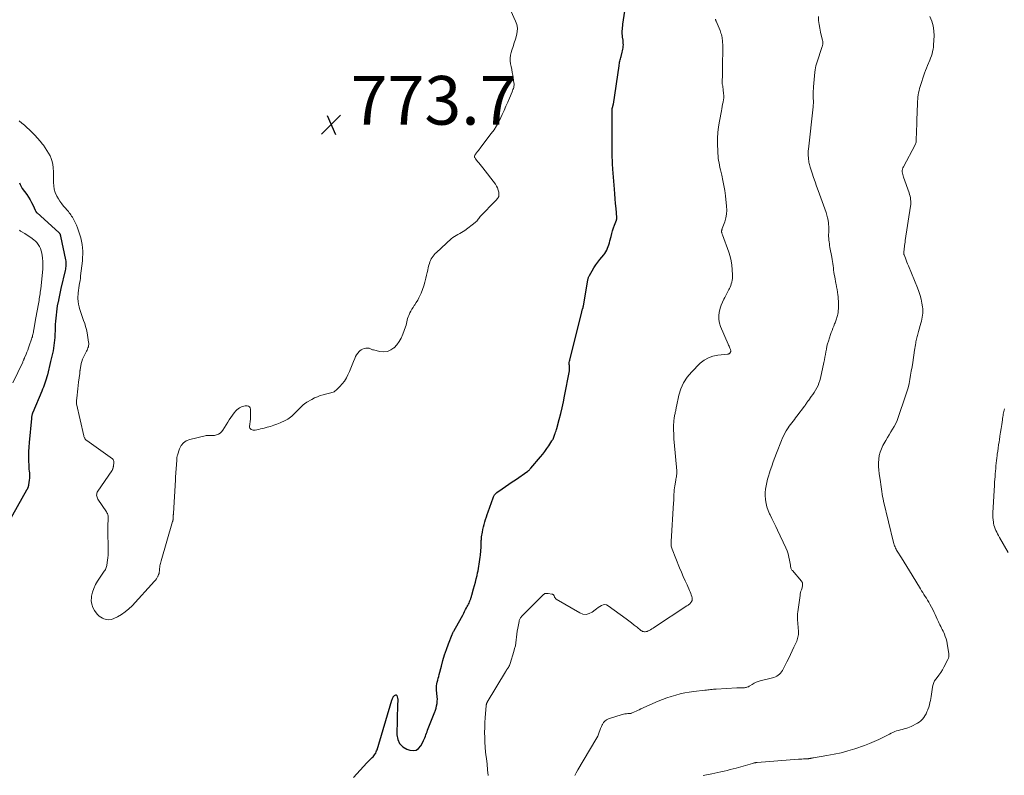
# Model space of a CAD drawing. Units: feet. Extents: x 2015000 to 2020021, y 565000 to 570000.
# Drawn here: x 2015816 to 2016220, y 569088 to 569398 of the extents above; entities that cross this region are included whole.
import ezdxf

# ---------------------------------------------------------------- set-up
doc = ezdxf.new("R2010")
doc.units = ezdxf.units.FT
doc.header["$LTSCALE"] = 100
doc.header["$MEASUREMENT"] = 0
for name, color, linetype, lineweight in [('CONTOUR INDEX', 32, 'Continuous', 25), ('CONTOUR INTERMEDIATE', 40, 'Continuous', 15), ('SPOT ELEVATION', 7, 'Continuous', 15)]:
    doc.layers.add(name, color=color, linetype=linetype, lineweight=lineweight)
doc.styles.add('slant', font='romans.shx', dxfattribs={"oblique": 14.999978})

# ---------------------------------------------------------------- blocks, each defined once
blk = doc.blocks.new('SPOT')
at = {"layer": 'SPOT ELEVATION', "lineweight": 25}
for p, q in [((-3.95, -3.95), (3.86, 3.85)), ((-1.67, 3.81), (1.74, -3.97))]:
    blk.add_line(p, q, dxfattribs=at)

msp = doc.modelspace()

# ---------------------------------------------------------------- linework, layer by layer
at = {"layer": 'CONTOUR INDEX', "elevation": 780, "flags": 128}
for points in [[(2015952.8, 569086.85), (2015954.12, 569088.4), (2015955.47, 569089.92), (2015956.86, 569091.4), (2015958.28, 569092.86), (2015960.49, 569095.07), (2015960.81, 569095.41), (2015961.11, 569095.76), (2015961.39, 569096.14), (2015961.66, 569096.52), (2015961.89, 569096.92), (2015962.1, 569097.34), (2015962.28, 569097.77), (2015962.43, 569098.21), (2015968.56, 569118.65), (2015968.66, 569118.96), (2015968.78, 569119.27), (2015968.92, 569119.57), (2015969.07, 569119.87), (2015969.11, 569119.95), (2015969.27, 569120.18), (2015969.44, 569120.4), (2015969.66, 569120.58), (2015969.89, 569120.74), (2015970.1, 569120.78), (2015970.29, 569120.77), (2015970.44, 569120.65), (2015970.56, 569120.47), (2015970.87, 569119.46), (2015970.94, 569119.16), (2015970.99, 569118.86), (2015971, 569118.56), (2015970.98, 569118.25), (2015970.95, 569117.95), (2015970.92, 569117.64), (2015970.9, 569117.33), (2015970.89, 569117.02), (2015970.6, 569104.36), (2015970.95, 569102.43), (2015971.68, 569100.77), (2015972.99, 569099.5), (2015974.68, 569098.5), (2015975.89, 569098.08), (2015977.23, 569097.94), (2015978.45, 569098.12), (2015979.48, 569098.8), (2015980.39, 569099.8), (2015981.29, 569101.41), (2015981.58, 569101.99), (2015981.86, 569102.58), (2015982.1, 569103.19), (2015982.32, 569103.8), (2015982.52, 569104.42), (2015982.74, 569105.04), (2015982.96, 569105.65), (2015983.2, 569106.26), (2015986.19, 569113.76), (2015986.33, 569114.15), (2015986.47, 569114.55), (2015986.58, 569114.94), (2015986.69, 569115.35), (2015986.92, 569116.33), (2015987.08, 569117.24), (2015987.19, 569118.14), (2015987.21, 569119.05), (2015987.18, 569119.97), (2015986.92, 569122.92), (2015986.89, 569123.71), (2015986.92, 569124.5), (2015987.02, 569125.28), (2015987.17, 569126.06), (2015987.36, 569126.84), (2015987.56, 569127.61), (2015987.75, 569128.38), (2015987.95, 569129.16), (2015988.85, 569132.62), (2015989.49, 569134.93), (2015990.19, 569137.23), (2015990.97, 569139.49), (2015991.81, 569141.74), (2015993.34, 569145.62), (2015993.46, 569145.91), (2015993.59, 569146.2), (2015993.73, 569146.49), (2015993.88, 569146.77), (2015994.04, 569147.07), (2015994.11, 569147.2), (2015994.19, 569147.33), (2015994.26, 569147.47), (2015994.33, 569147.6), (2015994.41, 569147.74), (2015994.48, 569147.87), (2015994.55, 569148), (2015994.63, 569148.14), (2015997.61, 569153.58), (2015998.01, 569154.31), (2015998.41, 569155.05), (2015998.81, 569155.79), (2015999.21, 569156.52), (2015999.51, 569157.07), (2015999.75, 569157.54), (2015999.99, 569158.01), (2016000.2, 569158.48), (2016000.41, 569158.97), (2016000.57, 569159.36), (2016000.69, 569159.65), (2016000.8, 569159.94), (2016000.9, 569160.24), (2016001, 569160.53), (2016001.09, 569160.83), (2016001.18, 569161.13), (2016001.27, 569161.43), (2016001.35, 569161.73), (2016002.1, 569164.3), (2016002.49, 569165.68), (2016002.85, 569167.07), (2016003.19, 569168.46), (2016003.5, 569169.86), (2016003.71, 569170.84), (2016003.9, 569171.75), (2016004.09, 569172.67), (2016004.26, 569173.59), (2016004.42, 569174.51), (2016004.57, 569175.43), (2016004.7, 569176.36), (2016004.8, 569177.29), (2016004.89, 569178.22), (2016005.17, 569181.57), (2016005.21, 569182.09), (2016005.23, 569182.6), (2016005.24, 569183.11), (2016005.24, 569183.63), (2016005.25, 569184.14), (2016005.27, 569184.65), (2016005.32, 569185.17), (2016005.38, 569185.68), (2016005.68, 569187.64), (2016005.87, 569188.7), (2016006.1, 569189.75), (2016006.38, 569190.79), (2016006.69, 569191.82), (2016007.03, 569192.84), (2016007.38, 569193.86), (2016007.72, 569194.88), (2016008.07, 569195.9), (2016010.08, 569201.76), (2016010.21, 569202.08), (2016010.35, 569202.39), (2016010.52, 569202.69), (2016010.71, 569202.97), (2016010.93, 569203.24), (2016011.16, 569203.49), (2016011.42, 569203.72), (2016011.69, 569203.92), (2016013.86, 569205.39), (2016015.23, 569206.32), (2016016.6, 569207.26), (2016017.96, 569208.21), (2016019.31, 569209.16), (2016024.33, 569212.72), (2016024.5, 569212.85), (2016024.67, 569212.98), (2016024.84, 569213.12), (2016025, 569213.26), (2016025.16, 569213.41), (2016025.31, 569213.56), (2016025.46, 569213.72), (2016025.61, 569213.88), (2016029.61, 569218.55), (2016030.51, 569219.64), (2016031.37, 569220.76), (2016032.19, 569221.9), (2016032.98, 569223.08), (2016034.27, 569225.08), (2016034.39, 569225.27), (2016034.5, 569225.46), (2016034.6, 569225.66), (2016034.7, 569225.86), (2016034.87, 569226.23), (2016035.04, 569226.62), (2016035.2, 569227.02), (2016035.35, 569227.42), (2016035.5, 569227.82), (2016035.59, 569228.08), (2016035.77, 569228.62), (2016035.94, 569229.16), (2016036.1, 569229.7), (2016036.26, 569230.24), (2016037.27, 569233.9), (2016037.89, 569236.29), (2016038.47, 569238.68), (2016038.99, 569241.09), (2016039.47, 569243.5), (2016041.39, 569253.88), (2016041.43, 569254.15), (2016041.45, 569254.42), (2016041.47, 569254.68), (2016041.47, 569254.95), (2016041.45, 569255.22), (2016041.44, 569255.49), (2016041.42, 569255.76), (2016041.41, 569256.03), (2016041.38, 569256.41), (2016041.36, 569256.86), (2016041.38, 569257.32), (2016041.44, 569257.77), (2016041.53, 569258.21), (2016046.49, 569278.15), (2016046.56, 569278.4), (2016046.63, 569278.65), (2016046.71, 569278.9), (2016046.79, 569279.15), (2016046.86, 569279.37), (2016046.91, 569279.51), (2016046.96, 569279.65), (2016047, 569279.79), (2016047.04, 569279.94), (2016047.08, 569280.08), (2016047.11, 569280.23), (2016047.14, 569280.37), (2016047.17, 569280.52), (2016048.97, 569291.08), (2016049.02, 569291.33), (2016049.08, 569291.58), (2016049.15, 569291.83), (2016049.23, 569292.07), (2016049.32, 569292.31), (2016049.42, 569292.55), (2016049.54, 569292.78), (2016049.66, 569293), (2016050.78, 569294.98), (2016051.49, 569296.17), (2016052.25, 569297.33), (2016053.07, 569298.45), (2016053.94, 569299.54), (2016055.55, 569301.47), (2016056.02, 569302.09), (2016056.44, 569302.75), (2016056.8, 569303.44), (2016057.1, 569304.16), (2016057.36, 569304.91), (2016057.61, 569305.66), (2016057.83, 569306.41), (2016058.03, 569307.18), (2016058.51, 569309.07), (2016058.82, 569310.25), (2016059.17, 569311.41), (2016059.55, 569312.57), (2016059.96, 569313.72), (2016060.72, 569315.73), (2016060.77, 569315.87), (2016060.81, 569316.01), (2016060.84, 569316.15), (2016060.87, 569316.29), (2016060.89, 569316.43), (2016060.9, 569316.57), (2016060.9, 569316.72), (2016060.89, 569316.86), (2016060.56, 569320.55), (2016060.38, 569322.53), (2016060.21, 569324.52), (2016060.05, 569326.51), (2016059.89, 569328.5), (2016059.24, 569336.62), (2016059.18, 569337.4), (2016059.14, 569338.18), (2016059.1, 569338.96), (2016059.07, 569339.74), (2016059.05, 569340.53), (2016059.03, 569341.31), (2016059.01, 569342.09), (2016059, 569342.88), (2016058.95, 569347.79), (2016058.93, 569350.02), (2016058.92, 569352.26), (2016058.91, 569354.49), (2016058.91, 569356.73), (2016058.91, 569360.81), (2016058.92, 569361), (2016058.93, 569361.2), (2016058.96, 569361.39), (2016058.99, 569361.58), (2016059.03, 569361.73), (2016059.05, 569361.84), (2016059.08, 569361.95), (2016059.11, 569362.06), (2016059.15, 569362.17), (2016059.19, 569362.28), (2016059.23, 569362.39), (2016059.26, 569362.5), (2016059.29, 569362.61), (2016059.32, 569362.71), (2016059.36, 569362.88), (2016059.4, 569363.05), (2016059.43, 569363.21), (2016059.46, 569363.38), (2016061.78, 569379.07), (2016061.86, 569379.56), (2016061.94, 569380.05), (2016062.03, 569380.54), (2016062.12, 569381.02), (2016062.23, 569381.51), (2016062.34, 569381.99), (2016062.47, 569382.47), (2016062.6, 569382.95), (2016063.12, 569384.72), (2016063.28, 569385.31), (2016063.4, 569385.91), (2016063.48, 569386.52), (2016063.54, 569387.13), (2016063.56, 569387.75), (2016063.55, 569388.36), (2016063.5, 569388.97), (2016063.43, 569389.58), (2016063.24, 569390.89), (2016063.16, 569391.55), (2016063.11, 569392.22), (2016063.11, 569392.88), (2016063.13, 569393.54), (2016063.18, 569394.21), (2016063.24, 569394.87), (2016063.32, 569395.53), (2016063.41, 569396.19), (2016064.82, 569405.86)], [(2015815.67, 569331.04), (2015815.89, 569330.43), (2015816.15, 569329.84), (2015816.47, 569329.28), (2015816.82, 569328.74), (2015818.61, 569326.24), (2015819.33, 569325.17), (2015820.01, 569324.08), (2015820.63, 569322.96), (2015821.21, 569321.81), (2015822.16, 569319.77), (2015822.23, 569319.62), (2015822.31, 569319.47), (2015822.38, 569319.33), (2015822.46, 569319.19), (2015822.54, 569319.05), (2015822.63, 569318.92), (2015822.74, 569318.8), (2015822.85, 569318.69), (2015831.84, 569310.63), (2015831.88, 569310.59), (2015831.91, 569310.56), (2015831.95, 569310.52), (2015831.98, 569310.49), (2015832.01, 569310.45), (2015832.04, 569310.41), (2015832.07, 569310.37), (2015832.1, 569310.32), (2015832.15, 569310.22), (2015832.2, 569310.12), (2015832.25, 569310.02), (2015832.29, 569309.92), (2015832.33, 569309.82), (2015832.36, 569309.73), (2015832.4, 569309.58), (2015832.45, 569309.43), (2015832.49, 569309.27), (2015832.52, 569309.12), (2015834.54, 569299.43), (2015834.63, 569298.89), (2015834.7, 569298.35), (2015834.72, 569297.81), (2015834.72, 569297.27), (2015834.67, 569296.72), (2015834.61, 569296.18), (2015834.52, 569295.65), (2015834.41, 569295.11), (2015832.67, 569287.66), (2015832.35, 569286.27), (2015832.05, 569284.88), (2015831.75, 569283.49), (2015831.47, 569282.1), (2015831.42, 569281.82), (2015831.19, 569280.56), (2015830.98, 569279.3), (2015830.81, 569278.03), (2015830.67, 569276.76), (2015830.55, 569275.48), (2015830.45, 569274.21), (2015830.37, 569272.93), (2015830.3, 569271.65), (2015830.12, 569267.5), (2015830.05, 569266.41), (2015829.95, 569265.31), (2015829.8, 569264.23), (2015829.62, 569263.14), (2015829.42, 569262.1), (2015829.31, 569261.54), (2015829.19, 569260.99), (2015829.06, 569260.43), (2015828.92, 569259.88), (2015828.78, 569259.33), (2015828.64, 569258.78), (2015828.51, 569258.22), (2015828.38, 569257.67), (2015827.09, 569252.2), (2015826.88, 569251.34), (2015826.65, 569250.48), (2015826.39, 569249.63), (2015826.11, 569248.79), (2015825.81, 569247.96), (2015825.5, 569247.13), (2015825.17, 569246.3), (2015824.83, 569245.48), (2015821.08, 569236.77), (2015821.06, 569236.71), (2015821.03, 569236.66), (2015821.01, 569236.6), (2015820.99, 569236.54), (2015820.97, 569236.49), (2015820.95, 569236.43), (2015820.94, 569236.37), (2015820.92, 569236.31), (2015820.85, 569236.05), (2015820.81, 569235.86), (2015820.77, 569235.67), (2015820.73, 569235.48), (2015820.69, 569235.29), (2015820.68, 569235.22), (2015820.64, 569234.99), (2015820.6, 569234.76), (2015820.57, 569234.53), (2015820.55, 569234.3), (2015819.57, 569224.37), (2015819.43, 569222.55), (2015819.34, 569220.72), (2015819.32, 569218.9), (2015819.36, 569217.07), (2015819.46, 569214.89), (2015819.5, 569214.15), (2015819.55, 569213.41), (2015819.62, 569212.67), (2015819.7, 569211.93), (2015819.76, 569211.2), (2015819.78, 569210.46), (2015819.74, 569209.72), (2015819.67, 569208.99), (2015819.39, 569207), (2015819.38, 569206.95), (2015819.37, 569206.9), (2015819.36, 569206.85), (2015819.35, 569206.8), (2015819.34, 569206.75), (2015819.33, 569206.7), (2015819.32, 569206.65), (2015819.31, 569206.6), (2015819.28, 569206.46), (2015819.25, 569206.34), (2015819.21, 569206.22), (2015819.17, 569206.11), (2015819.13, 569205.99), (2015819.08, 569205.87), (2015819.03, 569205.75), (2015818.98, 569205.64), (2015818.92, 569205.52), (2015818.88, 569205.44), (2015818.81, 569205.29), (2015818.73, 569205.14), (2015818.65, 569204.99), (2015818.57, 569204.84), (2015810.82, 569191.11)]]:
    msp.add_lwpolyline(points, dxfattribs=at)
at = {"layer": 'CONTOUR INTERMEDIATE', "flags": 128}
for points, elevation in [([(2015815.54, 569356.46), (2015816.61, 569355.57), (2015817.67, 569354.67), (2015818.71, 569353.74), (2015819.74, 569352.8), (2015820.9, 569351.7), (2015822.02, 569350.58), (2015823.11, 569349.43), (2015824.14, 569348.22), (2015825.13, 569346.98), (2015825.51, 569346.47), (2015826.25, 569345.44), (2015826.95, 569344.38), (2015827.59, 569343.29), (2015828.19, 569342.17), (2015828.68, 569341.02), (2015829.08, 569339.84), (2015829.33, 569338.62), (2015829.49, 569337.37), (2015829.5, 569337.09), (2015829.58, 569335.68), (2015829.63, 569334.27), (2015829.65, 569332.86), (2015829.66, 569331.45), (2015829.66, 569331.15), (2015829.75, 569329.78), (2015829.96, 569328.44), (2015830.36, 569327.14), (2015830.89, 569325.87), (2015831.03, 569325.58), (2015831.62, 569324.51), (2015832.27, 569323.47), (2015832.99, 569322.48), (2015833.76, 569321.53), (2015834.64, 569320.53), (2015835.01, 569320.1), (2015835.38, 569319.67), (2015835.74, 569319.24), (2015836.1, 569318.79), (2015836.44, 569318.34), (2015836.77, 569317.88), (2015837.07, 569317.4), (2015837.36, 569316.92), (2015837.98, 569315.8), (2015838.53, 569314.73), (2015839.04, 569313.65), (2015839.49, 569312.53), (2015839.89, 569311.4), (2015840.44, 569309.72), (2015840.81, 569308.41), (2015841.13, 569307.1), (2015841.35, 569305.76), (2015841.52, 569304.42), (2015841.6, 569303.06), (2015841.63, 569301.71), (2015841.57, 569300.35), (2015841.46, 569299), (2015840.77, 569292.87), (2015840.64, 569291.87), (2015840.5, 569290.87), (2015840.34, 569289.88), (2015840.16, 569288.89), (2015840, 569287.9), (2015839.85, 569286.9), (2015839.76, 569285.9), (2015839.68, 569284.9), (2015839.67, 569284.63), (2015839.67, 569283.5), (2015839.74, 569282.37), (2015839.92, 569281.26), (2015840.17, 569280.15), (2015840.36, 569279.49), (2015840.73, 569278.24), (2015841.13, 569276.99), (2015841.55, 569275.76), (2015842, 569274.53), (2015842.43, 569273.3), (2015842.81, 569272.06), (2015843.12, 569270.79), (2015843.38, 569269.51), (2015844.04, 569265.69), (2015844.09, 569265.2), (2015844.09, 569264.72), (2015844.03, 569264.24), (2015843.92, 569263.76), (2015843.76, 569263.29), (2015843.58, 569262.82), (2015843.39, 569262.37), (2015843.18, 569261.92), (2015841.97, 569259.44), (2015841.59, 569258.59), (2015841.26, 569257.71), (2015841.01, 569256.81), (2015840.81, 569255.9), (2015840.56, 569254.45), (2015840.53, 569254.25), (2015840.5, 569254.04), (2015840.48, 569253.83), (2015840.47, 569253.63), (2015840.45, 569253.42), (2015840.43, 569253.21), (2015840.41, 569253), (2015840.39, 569252.8), (2015839.94, 569249.19), (2015839.78, 569247.86), (2015839.62, 569246.53), (2015839.48, 569245.2), (2015839.33, 569243.87), (2015839.08, 569241.48), (2015839.07, 569241.34), (2015839.06, 569241.2), (2015839.06, 569241.06), (2015839.05, 569240.92), (2015839.06, 569240.78), (2015839.07, 569240.65), (2015839.09, 569240.51), (2015839.12, 569240.37), (2015842.06, 569227.2), (2015842.13, 569226.93), (2015842.21, 569226.66), (2015842.32, 569226.4), (2015842.44, 569226.15), (2015842.57, 569225.87), (2015842.64, 569225.76), (2015842.71, 569225.66), (2015842.8, 569225.57), (2015842.9, 569225.49), (2015843.01, 569225.42), (2015843.11, 569225.34), (2015843.21, 569225.27), (2015843.32, 569225.19), (2015853.79, 569217.72), (2015853.96, 569217.56), (2015854.11, 569217.4), (2015854.23, 569217.2), (2015854.32, 569216.99), (2015854.38, 569216.76), (2015854.42, 569216.53), (2015854.42, 569216.3), (2015854.41, 569216.07), (2015854.39, 569215.92), (2015854.35, 569215.62), (2015854.31, 569215.32), (2015854.27, 569215.03), (2015854.23, 569214.73), (2015854.22, 569214.63), (2015854.18, 569214.39), (2015854.13, 569214.14), (2015854.07, 569213.9), (2015853.99, 569213.66), (2015853.9, 569213.43), (2015853.8, 569213.2), (2015853.68, 569212.99), (2015853.54, 569212.77), (2015847.81, 569204.43), (2015847.6, 569204.05), (2015847.44, 569203.65), (2015847.36, 569203.23), (2015847.34, 569202.79), (2015847.39, 569202.36), (2015847.49, 569201.94), (2015847.66, 569201.54), (2015847.88, 569201.16), (2015851.35, 569196), (2015851.58, 569195.61), (2015851.77, 569195.21), (2015851.92, 569194.78), (2015852.03, 569194.35), (2015852.09, 569193.9), (2015852.13, 569193.45), (2015852.12, 569193), (2015852.09, 569192.55), (2015852.07, 569192.42), (2015852.01, 569191.9), (2015851.96, 569191.38), (2015851.92, 569190.86), (2015851.89, 569190.34), (2015851.89, 569190.32), (2015851.87, 569189.79), (2015851.86, 569189.26), (2015851.87, 569188.73), (2015851.88, 569188.2), (2015852.1, 569180.81), (2015852.1, 569180.32), (2015852.1, 569179.83), (2015852.09, 569179.35), (2015852.07, 569178.86), (2015852.04, 569178.37), (2015852.01, 569177.89), (2015851.96, 569177.4), (2015851.9, 569176.92), (2015851.9, 569176.86), (2015851.84, 569176.36), (2015851.77, 569175.86), (2015851.71, 569175.36), (2015851.65, 569174.86), (2015851.64, 569174.71), (2015851.57, 569174.29), (2015851.49, 569173.88), (2015851.38, 569173.47), (2015851.25, 569173.06), (2015851.09, 569172.67), (2015850.91, 569172.28), (2015850.71, 569171.91), (2015850.48, 569171.55), (2015847.72, 569167.52), (2015846.86, 569166.05), (2015846.14, 569164.54), (2015845.63, 569162.94), (2015845.25, 569161.28), (2015845.19, 569160.84), (2015845.14, 569159.41), (2015845.3, 569158.02), (2015845.77, 569156.7), (2015846.46, 569155.43), (2015847.17, 569154.42), (2015847.72, 569153.76), (2015848.33, 569153.17), (2015849.03, 569152.68), (2015849.78, 569152.26), (2015850.28, 569152.04), (2015851.33, 569151.73), (2015852.37, 569151.61), (2015853.41, 569151.78), (2015854.44, 569152.12), (2015855.84, 569152.83), (2015857.51, 569153.78), (2015859.09, 569154.84), (2015860.55, 569156.07), (2015861.92, 569157.41), (2015871.1, 569167.46), (2015871.5, 569167.94), (2015871.87, 569168.44), (2015872.19, 569168.97), (2015872.49, 569169.51), (2015872.58, 569169.69), (2015872.78, 569170.17), (2015872.94, 569170.67), (2015873.04, 569171.18), (2015873.11, 569171.69), (2015873.15, 569172.23), (2015873.2, 569172.75), (2015873.27, 569173.26), (2015873.34, 569173.78), (2015873.44, 569174.29), (2015873.54, 569174.8), (2015873.67, 569175.31), (2015873.81, 569175.81), (2015878.53, 569191.99), (2015878.56, 569192.13), (2015878.6, 569192.27), (2015878.63, 569192.4), (2015878.66, 569192.54), (2015878.66, 569192.56), (2015878.68, 569192.69), (2015878.7, 569192.82), (2015878.72, 569192.95), (2015878.73, 569193.08), (2015878.73, 569193.21), (2015878.74, 569193.34), (2015878.75, 569193.47), (2015878.75, 569193.6), (2015878.76, 569193.74), (2015878.77, 569193.87), (2015878.77, 569194), (2015878.78, 569194.14), (2015878.79, 569194.28), (2015878.79, 569194.42), (2015878.8, 569194.55), (2015878.81, 569194.69), (2015878.82, 569194.84), (2015878.82, 569194.97), (2015878.83, 569195.11), (2015878.84, 569195.25), (2015879.68, 569209.03), (2015879.69, 569209.1), (2015879.69, 569209.17), (2015879.7, 569209.25), (2015879.7, 569209.32), (2015879.7, 569209.39), (2015879.71, 569209.46), (2015879.71, 569209.54), (2015879.71, 569209.61), (2015879.72, 569209.69), (2015879.72, 569209.76), (2015879.73, 569209.84), (2015879.73, 569209.91), (2015879.73, 569210), (2015879.74, 569210.07), (2015879.74, 569210.15), (2015879.75, 569210.23), (2015880.22, 569217.13), (2015880.24, 569217.39), (2015880.26, 569217.65), (2015880.28, 569217.91), (2015880.29, 569218.17), (2015880.32, 569218.43), (2015880.36, 569218.68), (2015880.42, 569218.93), (2015880.49, 569219.18), (2015881.33, 569221.83), (2015882.03, 569223.2), (2015882.93, 569224.34), (2015884.14, 569225.14), (2015885.56, 569225.72), (2015891.86, 569227.18), (2015892.33, 569227.26), (2015892.8, 569227.31), (2015893.28, 569227.31), (2015893.75, 569227.28), (2015894.23, 569227.24), (2015894.71, 569227.24), (2015895.18, 569227.28), (2015895.65, 569227.35), (2015896.48, 569227.52), (2015897.29, 569227.8), (2015898.02, 569228.2), (2015898.63, 569228.76), (2015899.16, 569229.44), (2015901.15, 569232.8), (2015901.77, 569233.79), (2015902.42, 569234.76), (2015903.1, 569235.7), (2015903.82, 569236.63), (2015904.44, 569237.39), (2015904.9, 569237.87), (2015905.39, 569238.3), (2015905.94, 569238.66), (2015906.54, 569238.96), (2015906.8, 569239.07), (2015907.3, 569239.24), (2015907.8, 569239.37), (2015908.31, 569239.44), (2015908.84, 569239.46), (2015909.08, 569239.45), (2015909.61, 569239.31), (2015910.04, 569239.06), (2015910.31, 569238.65), (2015910.48, 569238.12), (2015910.51, 569237.6), (2015910.55, 569236.68), (2015910.55, 569235.77), (2015910.51, 569234.85), (2015910.43, 569233.94), (2015910.11, 569231), (2015910.14, 569230.61), (2015910.25, 569230.26), (2015910.48, 569229.98), (2015910.79, 569229.74), (2015911.19, 569229.59), (2015911.59, 569229.49), (2015912.01, 569229.48), (2015912.43, 569229.52), (2015913.1, 569229.66), (2015913.86, 569229.83), (2015914.62, 569230), (2015915.38, 569230.18), (2015916.13, 569230.36), (2015917.36, 569230.67), (2015918.71, 569231.05), (2015920.05, 569231.48), (2015921.36, 569231.97), (2015922.66, 569232.51), (2015924.67, 569233.4), (2015925.27, 569233.71), (2015925.86, 569234.04), (2015926.41, 569234.43), (2015926.93, 569234.85), (2015927.44, 569235.3), (2015927.95, 569235.76), (2015928.44, 569236.23), (2015928.93, 569236.71), (2015932.09, 569239.84), (2015932.27, 569240.01), (2015932.46, 569240.17), (2015932.65, 569240.31), (2015932.85, 569240.45), (2015933.05, 569240.59), (2015933.26, 569240.72), (2015933.46, 569240.84), (2015933.67, 569240.97), (2015935.62, 569242.1), (2015936.76, 569242.7), (2015937.94, 569243.24), (2015939.15, 569243.67), (2015940.39, 569244.03), (2015941.89, 569244.4), (2015942.4, 569244.52), (2015942.92, 569244.65), (2015943.43, 569244.78), (2015943.94, 569244.91), (2015944.43, 569245.07), (2015944.89, 569245.29), (2015945.31, 569245.58), (2015945.71, 569245.91), (2015947.2, 569247.42), (2015948.19, 569248.52), (2015949.08, 569249.68), (2015949.84, 569250.94), (2015950.52, 569252.25), (2015951.12, 569253.62), (2015951.7, 569254.99), (2015952.26, 569256.37), (2015952.82, 569257.75), (2015953.26, 569258.88), (2015953.63, 569259.68), (2015954.05, 569260.43), (2015954.57, 569261.13), (2015955.14, 569261.8), (2015955.37, 569262.04), (2015955.91, 569262.47), (2015956.49, 569262.81), (2015957.12, 569263.01), (2015957.8, 569263.12), (2015958.61, 569263.16), (2015958.91, 569263.14), (2015959.21, 569263.1), (2015959.5, 569263.01), (2015959.78, 569262.88), (2015960.06, 569262.74), (2015960.35, 569262.62), (2015960.64, 569262.52), (2015960.94, 569262.43), (2015963.62, 569261.82), (2015965.2, 569261.7), (2015966.7, 569261.86), (2015968.09, 569262.45), (2015969.4, 569263.33), (2015969.42, 569263.35), (2015970.57, 569264.57), (2015971.58, 569265.87), (2015972.39, 569267.32), (2015973.06, 569268.85), (2015974.14, 569271.91), (2015974.35, 569272.58), (2015974.55, 569273.26), (2015974.71, 569273.94), (2015974.84, 569274.63), (2015975, 569275.32), (2015975.19, 569275.99), (2015975.44, 569276.64), (2015975.74, 569277.28), (2015975.91, 569277.61), (2015976.34, 569278.39), (2015976.78, 569279.16), (2015977.25, 569279.92), (2015977.73, 569280.67), (2015977.98, 569281.02), (2015978.57, 569281.96), (2015979.13, 569282.91), (2015979.64, 569283.89), (2015980.11, 569284.89), (2015980.51, 569285.8), (2015981.11, 569287.29), (2015981.65, 569288.79), (2015982.1, 569290.33), (2015982.48, 569291.89), (2015982.76, 569293.16), (2015982.99, 569294.19), (2015983.23, 569295.21), (2015983.48, 569296.23), (2015983.76, 569297.25), (2015983.95, 569297.95), (2015984.16, 569298.6), (2015984.41, 569299.23), (2015984.72, 569299.84), (2015985.07, 569300.43), (2015985.46, 569300.99), (2015985.89, 569301.53), (2015986.35, 569302.03), (2015986.84, 569302.51), (2015992.92, 569308.01), (2015993.56, 569308.54), (2015994.22, 569309.02), (2015994.93, 569309.44), (2015995.67, 569309.82), (2015996.41, 569310.19), (2015997.13, 569310.6), (2015997.83, 569311.05), (2015998.5, 569311.53), (2016002.7, 569314.78), (2016003.05, 569315.07), (2016003.37, 569315.38), (2016003.66, 569315.73), (2016003.93, 569316.09), (2016004.19, 569316.46), (2016004.47, 569316.83), (2016004.76, 569317.17), (2016005.07, 569317.51), (2016010.92, 569323.53), (2016011.2, 569323.83), (2016011.48, 569324.13), (2016011.75, 569324.44), (2016012.03, 569324.75), (2016012.24, 569325.07), (2016012.4, 569325.42), (2016012.47, 569325.79), (2016012.48, 569326.18), (2016012.38, 569327.21), (2016012.21, 569328.1), (2016011.95, 569328.95), (2016011.55, 569329.75), (2016011.06, 569330.51), (2016005.81, 569337.27), (2016005.29, 569337.92), (2016004.77, 569338.57), (2016004.24, 569339.22), (2016003.7, 569339.86), (2016002.96, 569340.72), (2016002.81, 569340.93), (2016002.68, 569341.16), (2016002.59, 569341.4), (2016002.52, 569341.65), (2016002.51, 569341.68), (2016002.5, 569341.92), (2016002.51, 569342.16), (2016002.58, 569342.39), (2016002.68, 569342.61), (2016002.81, 569342.83), (2016002.95, 569343.03), (2016003.1, 569343.23), (2016003.26, 569343.43), (2016003.68, 569343.91), (2016004.05, 569344.35), (2016004.41, 569344.79), (2016004.76, 569345.24), (2016005.11, 569345.69), (2016009.36, 569351.27), (2016010.48, 569352.84), (2016011.51, 569354.46), (2016012.44, 569356.15), (2016013.29, 569357.88), (2016013.82, 569359.08), (2016014.58, 569360.78), (2016015.33, 569362.48), (2016016.08, 569364.18), (2016016.82, 569365.89), (2016017.9, 569368.41), (2016018.08, 569368.86), (2016018.26, 569369.32), (2016018.41, 569369.78), (2016018.56, 569370.25), (2016018.66, 569370.72), (2016018.72, 569371.2), (2016018.71, 569371.68), (2016018.67, 569372.16), (2016018.16, 569375.22), (2016017.95, 569376.4), (2016017.73, 569377.59), (2016017.49, 569378.77), (2016017.24, 569379.94), (2016017.08, 569381.11), (2016017.05, 569382.28), (2016017.2, 569383.43), (2016017.48, 569384.58), (2016017.82, 569385.58), (2016018.31, 569387.08), (2016018.8, 569388.58), (2016019.28, 569390.09), (2016019.75, 569391.6), (2016020.03, 569393.1), (2016020.09, 569394.58), (2016019.82, 569396.04), (2016019.33, 569397.48), (2016017.34, 569401.69)], 776), ([(2016043.58, 569087.66), (2016044.22, 569088.84), (2016044.89, 569090.01), (2016052.27, 569102.41), (2016052.67, 569103.14), (2016053.05, 569103.88), (2016053.37, 569104.64), (2016053.67, 569105.42), (2016053.95, 569106.21), (2016054.24, 569106.99), (2016054.55, 569107.76), (2016054.88, 569108.53), (2016054.95, 569108.68), (2016055.4, 569109.43), (2016055.95, 569110.06), (2016056.65, 569110.54), (2016057.44, 569110.91), (2016063.11, 569112.69), (2016063.67, 569112.84), (2016064.24, 569112.96), (2016064.81, 569113.04), (2016065.39, 569113.09), (2016066.44, 569113.15), (2016066.49, 569113.15), (2016066.55, 569113.16), (2016066.6, 569113.17), (2016066.66, 569113.17), (2016066.71, 569113.19), (2016066.76, 569113.2), (2016066.82, 569113.22), (2016066.87, 569113.24), (2016068.09, 569113.8), (2016068.76, 569114.1), (2016069.42, 569114.4), (2016070.09, 569114.7), (2016070.75, 569115), (2016077.88, 569118.16), (2016079.64, 569118.89), (2016081.42, 569119.57), (2016083.23, 569120.17), (2016085.05, 569120.72), (2016086.9, 569121.18), (2016088.77, 569121.58), (2016090.64, 569121.91), (2016092.53, 569122.17), (2016097.08, 569122.7), (2016097.66, 569122.77), (2016098.23, 569122.84), (2016098.81, 569122.91), (2016099.38, 569122.97), (2016099.96, 569123.04), (2016100.53, 569123.09), (2016101.11, 569123.14), (2016101.69, 569123.17), (2016110.1, 569123.63), (2016110.35, 569123.64), (2016110.6, 569123.65), (2016110.85, 569123.65), (2016111.1, 569123.65), (2016111.36, 569123.64), (2016111.61, 569123.64), (2016111.86, 569123.65), (2016112.11, 569123.66), (2016112.98, 569123.69), (2016113.32, 569123.71), (2016113.66, 569123.76), (2016113.99, 569123.83), (2016114.32, 569123.92), (2016114.64, 569124.03), (2016114.96, 569124.16), (2016115.26, 569124.32), (2016115.55, 569124.5), (2016116.49, 569125.11), (2016117.26, 569125.56), (2016118.06, 569125.95), (2016118.89, 569126.27), (2016119.75, 569126.52), (2016124.78, 569127.74), (2016125.41, 569127.94), (2016126.02, 569128.18), (2016126.6, 569128.49), (2016127.16, 569128.85), (2016127.66, 569129.27), (2016128.12, 569129.74), (2016128.51, 569130.26), (2016128.85, 569130.83), (2016130.71, 569134.4), (2016131.46, 569135.87), (2016132.2, 569137.35), (2016132.91, 569138.84), (2016133.61, 569140.34), (2016134.49, 569142.27), (2016134.72, 569142.81), (2016134.93, 569143.36), (2016135.1, 569143.92), (2016135.25, 569144.49), (2016135.36, 569145.07), (2016135.43, 569145.65), (2016135.45, 569146.23), (2016135.43, 569146.82), (2016135.06, 569151.68), (2016135.03, 569152.5), (2016135.03, 569153.31), (2016135.08, 569154.12), (2016135.17, 569154.93), (2016136.13, 569161.63), (2016136.22, 569162.21), (2016136.34, 569162.79), (2016136.49, 569163.36), (2016136.66, 569163.93), (2016136.81, 569164.39), (2016136.91, 569164.72), (2016137, 569165.06), (2016137.07, 569165.4), (2016137.12, 569165.75), (2016137.16, 569166.04), (2016137.17, 569166.24), (2016137.16, 569166.43), (2016137.12, 569166.62), (2016137.06, 569166.81), (2016136.97, 569166.99), (2016136.88, 569167.16), (2016136.77, 569167.32), (2016136.64, 569167.48), (2016132.96, 569171.8), (2016132.78, 569172.04), (2016132.62, 569172.3), (2016132.5, 569172.57), (2016132.39, 569172.85), (2016132.32, 569173.15), (2016132.24, 569173.45), (2016132.18, 569173.75), (2016132.13, 569174.05), (2016131.81, 569176.08), (2016131.55, 569177.38), (2016131.22, 569178.66), (2016130.78, 569179.91), (2016130.27, 569181.13), (2016126.85, 569188.4), (2016126.1, 569189.99), (2016125.34, 569191.57), (2016124.58, 569193.15), (2016123.81, 569194.73), (2016123.61, 569195.14), (2016123.02, 569196.53), (2016122.53, 569197.95), (2016122.19, 569199.42), (2016121.95, 569200.91), (2016121.92, 569201.22), (2016121.84, 569202.58), (2016121.85, 569203.94), (2016121.97, 569205.3), (2016122.17, 569206.65), (2016122.46, 569207.99), (2016122.79, 569209.32), (2016123.15, 569210.65), (2016123.55, 569211.96), (2016123.86, 569212.94), (2016124.46, 569214.73), (2016125.08, 569216.51), (2016125.73, 569218.28), (2016126.41, 569220.05), (2016128.49, 569225.3), (2016128.92, 569226.33), (2016129.39, 569227.33), (2016129.9, 569228.31), (2016130.45, 569229.27), (2016130.71, 569229.69), (2016131.17, 569230.42), (2016131.65, 569231.14), (2016132.16, 569231.84), (2016132.69, 569232.52), (2016133.23, 569233.19), (2016133.76, 569233.87), (2016134.29, 569234.56), (2016134.81, 569235.24), (2016137.92, 569239.37), (2016138.14, 569239.68), (2016138.37, 569239.99), (2016138.59, 569240.3), (2016138.8, 569240.61), (2016139.02, 569240.93), (2016139.23, 569241.24), (2016139.46, 569241.55), (2016139.69, 569241.86), (2016140.73, 569243.25), (2016141.35, 569244.12), (2016141.95, 569245.01), (2016142.5, 569245.92), (2016143.02, 569246.86), (2016143.48, 569247.82), (2016143.88, 569248.81), (2016144.2, 569249.82), (2016144.47, 569250.85), (2016145.86, 569257.31), (2016146.09, 569258.41), (2016146.3, 569259.51), (2016146.51, 569260.61), (2016146.7, 569261.72), (2016146.91, 569262.82), (2016147.15, 569263.92), (2016147.44, 569265), (2016147.76, 569266.07), (2016148.63, 569268.71), (2016148.93, 569269.6), (2016149.24, 569270.48), (2016149.58, 569271.36), (2016149.94, 569272.23), (2016150.31, 569273.11), (2016150.48, 569273.54), (2016150.66, 569273.96), (2016150.82, 569274.39), (2016150.98, 569274.83), (2016151.13, 569275.26), (2016151.26, 569275.7), (2016151.38, 569276.15), (2016151.48, 569276.6), (2016151.58, 569277.13), (2016151.7, 569277.85), (2016151.79, 569278.57), (2016151.85, 569279.29), (2016151.88, 569280.02), (2016151.89, 569280.49), (2016151.89, 569281.45), (2016151.87, 569282.41), (2016151.8, 569283.37), (2016151.71, 569284.33), (2016151.62, 569285.12), (2016151.48, 569286.2), (2016151.32, 569287.28), (2016151.13, 569288.35), (2016150.92, 569289.42), (2016150.86, 569289.73), (2016150.67, 569290.65), (2016150.5, 569291.56), (2016150.34, 569292.48), (2016150.18, 569293.4), (2016150.17, 569293.48), (2016150.03, 569294.36), (2016149.9, 569295.24), (2016149.78, 569296.12), (2016149.66, 569297), (2016149.53, 569297.89), (2016149.4, 569298.77), (2016149.25, 569299.64), (2016149.1, 569300.52), (2016148.37, 569304.52), (2016148.24, 569305.27), (2016148.13, 569306.03), (2016148.03, 569306.79), (2016147.95, 569307.55), (2016147.89, 569308.32), (2016147.85, 569309.08), (2016147.85, 569309.85), (2016147.87, 569310.61), (2016147.87, 569310.71), (2016147.89, 569311.53), (2016147.89, 569312.34), (2016147.86, 569313.16), (2016147.8, 569313.97), (2016147.75, 569314.56), (2016147.61, 569315.66), (2016147.41, 569316.74), (2016147.13, 569317.81), (2016146.79, 569318.86), (2016143.52, 569327.91), (2016142.9, 569329.67), (2016142.28, 569331.44), (2016141.68, 569333.21), (2016141.1, 569334.98), (2016140.27, 569337.55), (2016140.12, 569338.04), (2016139.98, 569338.54), (2016139.86, 569339.05), (2016139.76, 569339.55), (2016139.67, 569340.06), (2016139.6, 569340.58), (2016139.55, 569341.09), (2016139.51, 569341.61), (2016139.48, 569342.02), (2016139.45, 569342.74), (2016139.45, 569343.46), (2016139.48, 569344.18), (2016139.55, 569344.9), (2016141.47, 569362.3), (2016141.49, 569362.53), (2016141.51, 569362.76), (2016141.53, 569363), (2016141.55, 569363.23), (2016141.57, 569363.46), (2016141.57, 569363.7), (2016141.58, 569363.93), (2016141.58, 569364.17), (2016141.57, 569364.57), (2016141.56, 569365), (2016141.55, 569365.44), (2016141.54, 569365.87), (2016141.53, 569366.31), (2016141.52, 569367.11), (2016141.52, 569367.94), (2016141.54, 569368.78), (2016141.58, 569369.61), (2016141.64, 569370.44), (2016142.19, 569376.53), (2016142.29, 569377.39), (2016142.44, 569378.26), (2016142.64, 569379.11), (2016142.88, 569379.95), (2016143.65, 569382.37), (2016143.94, 569383.25), (2016144.22, 569384.12), (2016144.52, 569384.99), (2016144.82, 569385.86), (2016145.22, 569386.99), (2016145.31, 569387.29), (2016145.39, 569387.6), (2016145.44, 569387.91), (2016145.48, 569388.23), (2016145.49, 569388.54), (2016145.48, 569388.86), (2016145.44, 569389.17), (2016145.38, 569389.48), (2016144.54, 569392.92), (2016144.2, 569394.52), (2016143.92, 569396.13), (2016143.74, 569397.76), (2016143.63, 569399.4)], 788), ([(2016096.27, 569087.7), (2016099.86, 569088.41), (2016101.12, 569088.67), (2016102.38, 569088.93), (2016103.64, 569089.2), (2016104.89, 569089.48), (2016106.15, 569089.78), (2016107.39, 569090.09), (2016108.64, 569090.41), (2016109.88, 569090.76), (2016116.56, 569092.65), (2016116.8, 569092.72), (2016117.03, 569092.78), (2016117.27, 569092.83), (2016117.51, 569092.88), (2016117.75, 569092.92), (2016117.99, 569092.96), (2016118.23, 569092.99), (2016118.47, 569093.01), (2016135.41, 569094.33), (2016136.13, 569094.38), (2016136.85, 569094.43), (2016137.58, 569094.48), (2016138.3, 569094.52), (2016139.31, 569094.58), (2016139.52, 569094.59), (2016139.74, 569094.61), (2016139.96, 569094.64), (2016140.17, 569094.67), (2016140.25, 569094.68), (2016140.43, 569094.71), (2016140.6, 569094.74), (2016140.78, 569094.78), (2016140.95, 569094.81), (2016141.13, 569094.85), (2016141.31, 569094.88), (2016141.48, 569094.91), (2016141.66, 569094.94), (2016147.15, 569095.85), (2016150.06, 569096.4), (2016152.94, 569097.04), (2016155.78, 569097.83), (2016158.61, 569098.7), (2016162.58, 569100.05), (2016164.59, 569100.78), (2016166.57, 569101.58), (2016168.51, 569102.48), (2016170.42, 569103.44), (2016172.79, 569104.7), (2016173.5, 569105.06), (2016174.23, 569105.39), (2016174.98, 569105.69), (2016175.74, 569105.96), (2016175.77, 569105.97), (2016176.52, 569106.21), (2016177.28, 569106.43), (2016178.04, 569106.62), (2016178.81, 569106.79), (2016179.57, 569106.98), (2016180.31, 569107.22), (2016181.03, 569107.51), (2016181.74, 569107.84), (2016184.28, 569109.15), (2016185.04, 569109.62), (2016185.73, 569110.15), (2016186.35, 569110.78), (2016186.9, 569111.47), (2016187.39, 569112.23), (2016187.83, 569113.01), (2016188.21, 569113.82), (2016188.55, 569114.65), (2016188.6, 569114.79), (2016188.92, 569115.72), (2016189.2, 569116.65), (2016189.44, 569117.6), (2016189.64, 569118.55), (2016189.93, 569120.11), (2016190.1, 569121.07), (2016190.25, 569122.04), (2016190.39, 569123), (2016190.51, 569123.97), (2016190.53, 569124.14), (2016190.7, 569125), (2016190.97, 569125.82), (2016191.37, 569126.58), (2016191.86, 569127.3), (2016192.36, 569127.91), (2016193.14, 569128.92), (2016193.87, 569129.97), (2016194.54, 569131.06), (2016195.17, 569132.18), (2016196.79, 569135.31), (2016197.01, 569135.86), (2016197.16, 569136.43), (2016197.2, 569137.01), (2016197.16, 569137.61), (2016196.51, 569141.87), (2016196.31, 569142.87), (2016196.06, 569143.85), (2016195.73, 569144.81), (2016195.35, 569145.76), (2016195.09, 569146.36), (2016194.8, 569146.99), (2016194.5, 569147.62), (2016194.19, 569148.25), (2016193.88, 569148.87), (2016193.56, 569149.5), (2016193.26, 569150.13), (2016192.97, 569150.76), (2016192.68, 569151.4), (2016192.45, 569151.94), (2016192.05, 569152.84), (2016191.62, 569153.74), (2016191.18, 569154.63), (2016190.72, 569155.51), (2016189.36, 569158.03), (2016188.91, 569158.84), (2016188.45, 569159.65), (2016187.97, 569160.44), (2016187.47, 569161.23), (2016186.97, 569162.01), (2016186.47, 569162.79), (2016185.98, 569163.58), (2016185.49, 569164.38), (2016182.11, 569169.93), (2016181.02, 569171.73), (2016179.92, 569173.52), (2016178.82, 569175.3), (2016177.71, 569177.08), (2016176.01, 569179.8), (2016175.76, 569180.23), (2016175.52, 569180.66), (2016175.3, 569181.1), (2016175.09, 569181.55), (2016174.9, 569182.01), (2016174.73, 569182.47), (2016174.59, 569182.94), (2016174.46, 569183.42), (2016170.42, 569200.34), (2016170.2, 569201.31), (2016170, 569202.29), (2016169.83, 569203.27), (2016169.67, 569204.26), (2016169.53, 569205.25), (2016169.39, 569206.24), (2016169.25, 569207.23), (2016169.11, 569208.22), (2016168.62, 569211.63), (2016168.46, 569213.11), (2016168.37, 569214.59), (2016168.37, 569216.08), (2016168.44, 569217.57), (2016168.65, 569219.03), (2016168.98, 569220.45), (2016169.5, 569221.82), (2016170.14, 569223.15), (2016171.34, 569225.29), (2016172.01, 569226.45), (2016172.69, 569227.6), (2016173.39, 569228.74), (2016174.11, 569229.88), (2016174.79, 569231.02), (2016175.41, 569232.2), (2016175.95, 569233.42), (2016176.42, 569234.67), (2016179.45, 569243.58), (2016179.97, 569245.24), (2016180.45, 569246.92), (2016180.85, 569248.62), (2016181.2, 569250.33), (2016181.5, 569252.05), (2016181.79, 569253.77), (2016182.07, 569255.5), (2016182.34, 569257.22), (2016183.1, 569262.34), (2016183.22, 569263.09), (2016183.33, 569263.84), (2016183.46, 569264.58), (2016183.59, 569265.33), (2016183.67, 569265.74), (2016183.77, 569266.28), (2016183.88, 569266.82), (2016184, 569267.36), (2016184.13, 569267.89), (2016184.27, 569268.42), (2016184.41, 569268.95), (2016184.56, 569269.48), (2016184.71, 569270.01), (2016185.69, 569273.41), (2016185.92, 569274.23), (2016186.11, 569275.06), (2016186.28, 569275.9), (2016186.42, 569276.74), (2016186.5, 569277.58), (2016186.53, 569278.43), (2016186.48, 569279.27), (2016186.38, 569280.11), (2016186.12, 569281.65), (2016185.8, 569283.25), (2016185.4, 569284.83), (2016184.9, 569286.37), (2016184.33, 569287.9), (2016180.6, 569296.95), (2016180.28, 569297.73), (2016179.97, 569298.51), (2016179.66, 569299.29), (2016179.35, 569300.07), (2016178.8, 569301.48), (2016178.77, 569301.56), (2016178.75, 569301.64), (2016178.74, 569301.72), (2016178.72, 569301.8), (2016178.72, 569301.88), (2016178.71, 569301.97), (2016178.72, 569302.05), (2016178.72, 569302.13), (2016178.75, 569302.66), (2016178.78, 569303.01), (2016178.8, 569303.36), (2016178.84, 569303.7), (2016178.88, 569304.05), (2016178.96, 569304.71), (2016179.04, 569305.38), (2016179.13, 569306.06), (2016179.22, 569306.73), (2016179.32, 569307.4), (2016181.47, 569321.47), (2016181.54, 569322.17), (2016181.58, 569322.87), (2016181.56, 569323.56), (2016181.5, 569324.26), (2016181.39, 569324.96), (2016181.25, 569325.64), (2016181.07, 569326.32), (2016180.85, 569326.99), (2016178.57, 569333.38), (2016178.4, 569333.91), (2016178.26, 569334.46), (2016178.16, 569335.01), (2016178.09, 569335.57), (2016178.09, 569336.12), (2016178.16, 569336.66), (2016178.32, 569337.18), (2016178.53, 569337.69), (2016183.4, 569346.68), (2016183.55, 569347.01), (2016183.66, 569347.34), (2016183.73, 569347.69), (2016183.77, 569348.05), (2016183.77, 569348.1), (2016183.78, 569348.44), (2016183.79, 569348.78), (2016183.79, 569349.12), (2016183.8, 569349.47), (2016183.81, 569349.81), (2016183.82, 569350.15), (2016183.85, 569350.49), (2016183.88, 569350.84), (2016183.88, 569350.88), (2016183.91, 569351.25), (2016183.93, 569351.61), (2016183.95, 569351.98), (2016183.96, 569352.35), (2016183.98, 569353.36), (2016184, 569354.23), (2016184.02, 569355.1), (2016184.05, 569355.97), (2016184.07, 569356.84), (2016184.3, 569363.65), (2016184.35, 569364.53), (2016184.41, 569365.42), (2016184.51, 569366.3), (2016184.62, 569367.18), (2016184.77, 569368.06), (2016184.96, 569368.93), (2016185.18, 569369.78), (2016185.44, 569370.63), (2016187.24, 569376.11), (2016187.6, 569377.15), (2016187.99, 569378.19), (2016188.41, 569379.21), (2016188.85, 569380.23), (2016188.99, 569380.53), (2016189.36, 569381.39), (2016189.71, 569382.27), (2016190.02, 569383.15), (2016190.31, 569384.05), (2016190.54, 569384.97), (2016190.73, 569385.88), (2016190.85, 569386.81), (2016190.93, 569387.75), (2016191.12, 569391.44), (2016191.06, 569393.52), (2016190.78, 569395.55), (2016190.18, 569397.5), (2016189.37, 569399.42)], 792), ([(2016008.04, 569087.75), (2016007.84, 569090.07), (2016007.59, 569092.38), (2016007.32, 569094.69), (2016007.24, 569095.31), (2016007.01, 569097.31), (2016006.83, 569099.32), (2016006.71, 569101.33), (2016006.63, 569103.35), (2016006.62, 569105.36), (2016006.64, 569107.38), (2016006.73, 569109.39), (2016006.87, 569111.4), (2016007.28, 569116.4), (2016007.29, 569116.51), (2016007.3, 569116.62), (2016007.31, 569116.74), (2016007.33, 569116.85), (2016007.35, 569116.96), (2016007.37, 569117.08), (2016007.41, 569117.19), (2016007.44, 569117.29), (2016007.49, 569117.42), (2016007.54, 569117.53), (2016007.6, 569117.64), (2016007.66, 569117.75), (2016015.15, 569130.25), (2016015.27, 569130.44), (2016015.39, 569130.63), (2016015.51, 569130.82), (2016015.64, 569131), (2016015.77, 569131.19), (2016015.89, 569131.37), (2016016.02, 569131.56), (2016016.14, 569131.74), (2016016.37, 569132.1), (2016016.59, 569132.47), (2016016.79, 569132.85), (2016016.96, 569133.25), (2016017.11, 569133.66), (2016018.63, 569138.6), (2016018.94, 569139.77), (2016019.22, 569140.94), (2016019.41, 569142.13), (2016019.56, 569143.33), (2016019.69, 569144.53), (2016019.84, 569145.73), (2016020.03, 569146.93), (2016020.23, 569148.12), (2016020.76, 569150.94), (2016020.84, 569151.27), (2016020.94, 569151.59), (2016021.07, 569151.9), (2016021.23, 569152.2), (2016021.4, 569152.49), (2016021.6, 569152.76), (2016021.81, 569153.02), (2016022.04, 569153.27), (2016029, 569160.25), (2016029.28, 569160.52), (2016029.55, 569160.8), (2016029.82, 569161.08), (2016030.09, 569161.36), (2016030.31, 569161.59), (2016030.47, 569161.76), (2016030.63, 569161.91), (2016030.81, 569162.05), (2016030.99, 569162.19), (2016031.01, 569162.21), (2016031.19, 569162.31), (2016031.38, 569162.4), (2016031.58, 569162.44), (2016031.79, 569162.46), (2016032.01, 569162.46), (2016032.22, 569162.45), (2016032.44, 569162.43), (2016032.65, 569162.4), (2016034.14, 569162.16), (2016034.3, 569162.13), (2016034.46, 569162.08), (2016034.61, 569162.02), (2016034.77, 569161.95), (2016034.9, 569161.86), (2016035.01, 569161.75), (2016035.09, 569161.62), (2016035.15, 569161.47), (2016035.24, 569161.15), (2016035.36, 569160.85), (2016035.52, 569160.58), (2016035.74, 569160.35), (2016036, 569160.15), (2016045.64, 569154.47), (2016046.95, 569154), (2016048.25, 569153.84), (2016049.52, 569154.15), (2016050.77, 569154.78), (2016051.93, 569155.68), (2016052.59, 569156.17), (2016053.26, 569156.64), (2016053.95, 569157.09), (2016054.64, 569157.53), (2016055.34, 569157.79), (2016056.03, 569157.88), (2016056.7, 569157.73), (2016057.37, 569157.41), (2016064.66, 569152.03), (2016065.8, 569151.17), (2016066.94, 569150.31), (2016068.06, 569149.43), (2016069.17, 569148.55), (2016070.76, 569147.26), (2016071.09, 569147.04), (2016071.43, 569146.87), (2016071.8, 569146.77), (2016072.19, 569146.71), (2016072.58, 569146.72), (2016072.96, 569146.77), (2016073.34, 569146.88), (2016073.7, 569147.03), (2016074.15, 569147.25), (2016074.72, 569147.55), (2016075.29, 569147.87), (2016075.85, 569148.2), (2016076.4, 569148.55), (2016089.68, 569157.29), (2016089.95, 569157.48), (2016090.22, 569157.67), (2016090.48, 569157.88), (2016090.74, 569158.09), (2016090.97, 569158.31), (2016091.19, 569158.56), (2016091.39, 569158.82), (2016091.56, 569159.1), (2016091.61, 569159.2), (2016091.75, 569159.55), (2016091.84, 569159.91), (2016091.84, 569160.28), (2016091.79, 569160.65), (2016091.65, 569161.18), (2016091.47, 569161.81), (2016091.27, 569162.44), (2016091.03, 569163.06), (2016090.76, 569163.67), (2016089.71, 569165.94), (2016088.91, 569167.68), (2016088.14, 569169.43), (2016087.39, 569171.19), (2016086.66, 569172.96), (2016083.54, 569180.68), (2016083.41, 569181.05), (2016083.31, 569181.43), (2016083.24, 569181.82), (2016083.2, 569182.22), (2016083.19, 569182.62), (2016083.19, 569183.02), (2016083.2, 569183.42), (2016083.21, 569183.81), (2016084.19, 569199.69), (2016084.24, 569200.57), (2016084.28, 569201.45), (2016084.31, 569202.33), (2016084.34, 569203.21), (2016084.38, 569204.08), (2016084.44, 569204.96), (2016084.55, 569205.83), (2016084.68, 569206.7), (2016085.08, 569208.95), (2016085.16, 569209.43), (2016085.24, 569209.91), (2016085.32, 569210.39), (2016085.4, 569210.87), (2016085.5, 569211.51), (2016085.52, 569211.67), (2016085.53, 569211.83), (2016085.54, 569211.99), (2016085.54, 569212.15), (2016085.54, 569212.31), (2016085.53, 569212.47), (2016085.52, 569212.63), (2016085.5, 569212.79), (2016084.45, 569224.53), (2016084.35, 569225.75), (2016084.27, 569226.96), (2016084.23, 569228.18), (2016084.2, 569229.4), (2016084.18, 569230.18), (2016084.19, 569231.01), (2016084.21, 569231.84), (2016084.25, 569232.67), (2016084.32, 569233.5), (2016084.4, 569234.35), (2016084.45, 569234.75), (2016084.51, 569235.14), (2016084.59, 569235.53), (2016084.68, 569235.92), (2016084.78, 569236.31), (2016084.87, 569236.7), (2016084.96, 569237.09), (2016085.05, 569237.48), (2016085.05, 569237.52), (2016085.14, 569237.93), (2016085.23, 569238.35), (2016085.31, 569238.76), (2016085.4, 569239.17), (2016086.36, 569243.87), (2016087.16, 569246.51), (2016088.23, 569248.99), (2016089.73, 569251.25), (2016091.51, 569253.35), (2016095.14, 569256.94), (2016096.74, 569258.22), (2016098.46, 569259.25), (2016100.36, 569259.91), (2016102.38, 569260.32), (2016106.29, 569260.69), (2016106.44, 569260.71), (2016106.59, 569260.74), (2016106.74, 569260.78), (2016106.89, 569260.83), (2016107.02, 569260.9), (2016107.14, 569260.98), (2016107.25, 569261.08), (2016107.35, 569261.2), (2016107.45, 569261.34), (2016107.53, 569261.48), (2016107.6, 569261.62), (2016107.64, 569261.78), (2016107.67, 569261.94), (2016107.67, 569262.11), (2016107.65, 569262.27), (2016107.61, 569262.43), (2016107.55, 569262.58), (2016107.31, 569263.1), (2016107.12, 569263.51), (2016106.94, 569263.92), (2016106.76, 569264.33), (2016106.58, 569264.75), (2016103.46, 569272.05), (2016103, 569273.48), (2016102.73, 569274.93), (2016102.72, 569276.4), (2016102.91, 569277.89), (2016103, 569278.31), (2016103.33, 569279.59), (2016103.74, 569280.84), (2016104.25, 569282.04), (2016104.84, 569283.23), (2016105.21, 569283.91), (2016105.66, 569284.73), (2016106.09, 569285.56), (2016106.51, 569286.4), (2016106.92, 569287.24), (2016107.1, 569287.62), (2016107.39, 569288.28), (2016107.66, 569288.95), (2016107.89, 569289.63), (2016108.09, 569290.32), (2016108.24, 569291.02), (2016108.35, 569291.72), (2016108.39, 569292.44), (2016108.39, 569293.15), (2016108.29, 569295.42), (2016108.13, 569297.25), (2016107.85, 569299.06), (2016107.41, 569300.84), (2016106.85, 569302.6), (2016104.24, 569309.69), (2016104.16, 569309.93), (2016104.08, 569310.17), (2016104.01, 569310.41), (2016103.95, 569310.65), (2016103.92, 569310.77), (2016103.89, 569310.96), (2016103.88, 569311.15), (2016103.9, 569311.33), (2016103.94, 569311.51), (2016104, 569311.7), (2016104.06, 569311.88), (2016104.12, 569312.06), (2016104.18, 569312.24), (2016105.21, 569315.03), (2016105.66, 569316.63), (2016105.97, 569318.24), (2016106.04, 569319.87), (2016105.96, 569321.53), (2016105.45, 569325.77), (2016105.16, 569327.88), (2016104.82, 569329.99), (2016104.42, 569332.08), (2016103.97, 569334.16), (2016103.45, 569336.41), (2016103.24, 569337.37), (2016103.04, 569338.32), (2016102.86, 569339.28), (2016102.69, 569340.24), (2016102.55, 569341.21), (2016102.44, 569342.17), (2016102.36, 569343.14), (2016102.31, 569344.12), (2016102.21, 569346.95), (2016102.21, 569349.34), (2016102.32, 569351.72), (2016102.59, 569354.08), (2016102.97, 569356.44), (2016103.79, 569360.59), (2016103.97, 569361.49), (2016104.15, 569362.39), (2016104.33, 569363.3), (2016104.51, 569364.2), (2016104.54, 569364.31), (2016104.67, 569365.16), (2016104.75, 569366.01), (2016104.75, 569366.86), (2016104.71, 569367.71), (2016104.57, 569369.18), (2016104.51, 569369.7), (2016104.44, 569370.22), (2016104.36, 569370.74), (2016104.26, 569371.26), (2016104.2, 569371.53), (2016104.14, 569371.91), (2016104.1, 569372.29), (2016104.1, 569372.67), (2016104.12, 569373.05), (2016104.13, 569373.19), (2016104.16, 569373.51), (2016104.18, 569373.82), (2016104.21, 569374.14), (2016104.24, 569374.45), (2016104.26, 569374.77), (2016104.27, 569375.08), (2016104.28, 569375.4), (2016104.29, 569375.72), (2016104.29, 569376.22), (2016104.29, 569376.79), (2016104.29, 569377.36), (2016104.29, 569377.93), (2016104.29, 569378.5), (2016104.35, 569386.83), (2016104.35, 569387.39), (2016104.34, 569387.95), (2016104.31, 569388.51), (2016104.28, 569389.07), (2016104.23, 569389.63), (2016104.16, 569390.18), (2016104.07, 569390.73), (2016103.96, 569391.28), (2016103.95, 569391.33), (2016103.81, 569391.9), (2016103.65, 569392.46), (2016103.46, 569393.01), (2016103.26, 569393.56), (2016101.69, 569397.38), (2016101.6, 569397.6), (2016101.51, 569397.81), (2016101.42, 569398.03), (2016101.33, 569398.24)], 784), ([(2015815.65, 569311.62), (2015816.14, 569311.26), (2015817.86, 569310.24), (2015818.87, 569309.61), (2015819.85, 569308.94), (2015820.8, 569308.22), (2015821.72, 569307.47), (2015822.04, 569307.19), (2015822.72, 569306.51), (2015823.33, 569305.77), (2015823.82, 569304.95), (2015824.23, 569304.08), (2015824.54, 569303.15), (2015824.81, 569302.21), (2015825, 569301.25), (2015825.14, 569300.28), (2015825.17, 569300.01), (2015825.26, 569298.89), (2015825.3, 569297.77), (2015825.27, 569296.66), (2015825.19, 569295.54), (2015824.37, 569287.59), (2015824.3, 569286.9), (2015824.21, 569286.21), (2015824.12, 569285.53), (2015824.02, 569284.84), (2015823.9, 569284.15), (2015823.79, 569283.47), (2015823.67, 569282.78), (2015823.55, 569282.1), (2015823.29, 569280.63), (2015823.03, 569279.2), (2015822.78, 569277.78), (2015822.53, 569276.36), (2015822.28, 569274.94), (2015821.54, 569270.76), (2015821.45, 569270.27), (2015821.36, 569269.78), (2015821.27, 569269.29), (2015821.17, 569268.81), (2015821.06, 569268.33), (2015820.93, 569267.85), (2015820.79, 569267.37), (2015820.64, 569266.9), (2015819.69, 569264.17), (2015819.37, 569263.28), (2015819.04, 569262.39), (2015818.69, 569261.52), (2015818.34, 569260.64), (2015817.72, 569259.16), (2015817.67, 569259.03), (2015817.61, 569258.9), (2015817.55, 569258.77), (2015817.5, 569258.64), (2015817.4, 569258.42), (2015817.3, 569258.18), (2015817.19, 569257.94), (2015817.08, 569257.7), (2015816.97, 569257.46), (2015812.99, 569248.88)], 784), ([(2016221.61, 569179.22), (2016217.99, 569185.47), (2016217.61, 569186.17), (2016217.23, 569186.86), (2016216.86, 569187.57), (2016216.51, 569188.28), (2016216.2, 569189.01), (2016215.93, 569189.75), (2016215.72, 569190.51), (2016215.55, 569191.29), (2016215.48, 569191.68), (2016215.34, 569192.66), (2016215.25, 569193.64), (2016215.23, 569194.62), (2016215.25, 569195.61), (2016215.91, 569206.84), (2016215.92, 569207), (2016215.93, 569207.16), (2016215.94, 569207.33), (2016215.95, 569207.49), (2016215.96, 569207.65), (2016215.98, 569207.81), (2016215.99, 569207.98), (2016216, 569208.14), (2016216.17, 569210.52), (2016216.25, 569211.6), (2016216.33, 569212.68), (2016216.42, 569213.76), (2016216.51, 569214.83), (2016216.61, 569215.91), (2016216.73, 569216.98), (2016216.86, 569218.06), (2016217, 569219.13), (2016217.06, 569219.57), (2016217.25, 569220.86), (2016217.43, 569222.15), (2016217.63, 569223.44), (2016217.82, 569224.73), (2016217.94, 569225.51), (2016218.17, 569227.07), (2016218.41, 569228.64), (2016218.64, 569230.2), (2016218.88, 569231.77), (2016219.17, 569233.76), (2016219.26, 569234.33), (2016219.36, 569234.9), (2016219.46, 569235.47), (2016219.56, 569236.03), (2016219.67, 569236.6), (2016219.78, 569237.17), (2016219.89, 569237.73), (2016220.01, 569238.3)], 796)]:
    msp.add_lwpolyline(points, dxfattribs=dict(at, elevation=elevation))

# ---------------------------------------------------------------- block references
at = {"layer": 'SPOT ELEVATION'}
msp.add_blockref('SPOT', (2015943.59, 569354.94, 773.73), dxfattribs=at)

# ---------------------------------------------------------------- texts
at = {"layer": 'SPOT ELEVATION', "style": 'slant', "oblique": 15}
msp.add_text('773.7', height=20, dxfattribs=at).set_placement((2015951.59, 569354.94, 773.73))

doc.saveas('drawing.dxf')
